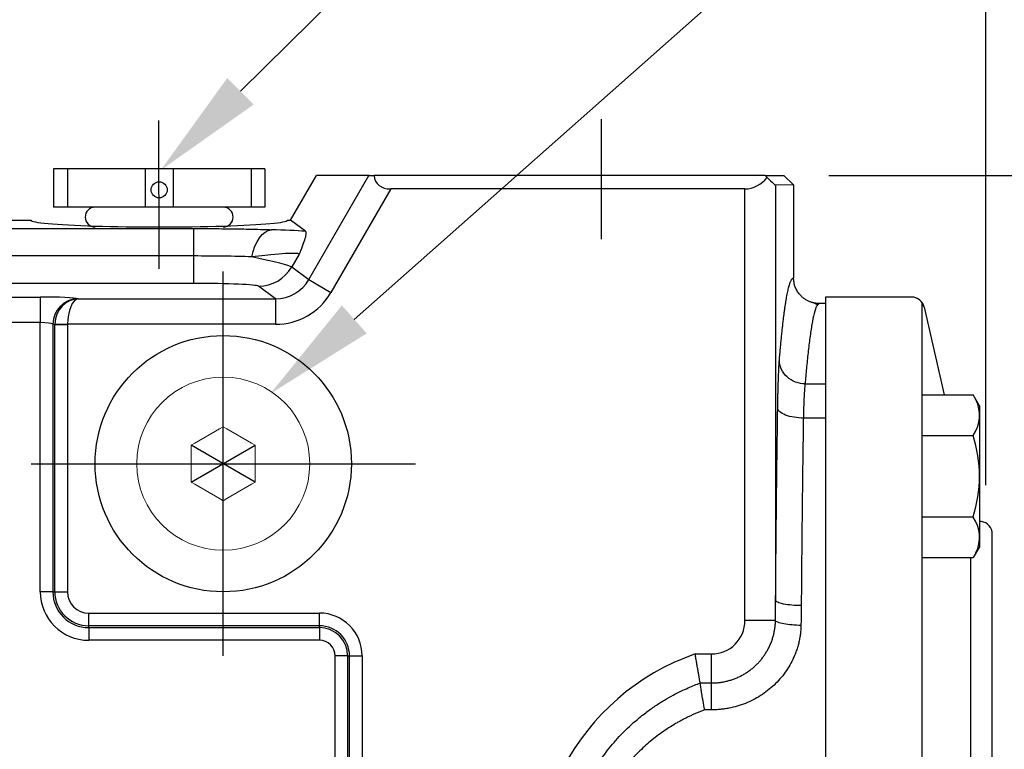
# Model space of a CAD drawing. Units: millimetres. Extents: x -49 to 2146, y -28 to 1372.
# Drawn here: x 1540 to 1694, y 788 to 902 of the extents above; entities that cross this region are included whole.
import ezdxf

# ---------------------------------------------------------------- set-up
doc = ezdxf.new("R2010")
doc.units = ezdxf.units.MM
doc.header["$LTSCALE"] = 7.5
doc.linetypes.add('中心線', pattern=[12, 7.5, -1.5, 1.5, -1.5])
for name, color, linetype in [('CEN', 2, '中心線'), ('DIM', 3, 'Continuous'), ('MAIN', 7, 'Continuous'), ('THIN', 1, 'Continuous')]:
    doc.layers.add(name, color=color, linetype=linetype)
doc.styles.get("Standard").update_dxf_attribs({"font": 'simplex.shx'})
doc.dimstyles.new('C', dxfattribs={"dimscale": 7, "dimtxt": 3, "dimasz": 2.5, "dimexe": 1, "dimexo": 1, "dimgap": 1, "dimtad": 1, "dimtoh": 1, "dimdec": 4, "dimdsep": 46, "dimtxsty": 'Standard', "dimcen": 0, "dimclrd": 256, "dimclre": 256, "dimclrt": 256, "dimadec": 0, "dimazin": 0, "dimtfac": 0.6, "dimtdec": 4, "dimtofl": 0, "dimtmove": 0, "dimatfit": 3, "dimfxl": 0, "dimtolj": 1, "dimarcsym": 0})
doc.dimstyles.new('L', dxfattribs={"dimscale": 7, "dimtxt": 3, "dimasz": 2.5, "dimexe": 1, "dimexo": 1, "dimgap": 1, "dimtad": 1, "dimdsep": 46, "dimtxsty": 'Standard', "dimcen": 0, "dimclrd": 256, "dimclre": 256, "dimclrt": 256, "dimadec": 0, "dimazin": 0, "dimtfac": 0.6, "dimtmove": 0, "dimatfit": 3, "dimfxl": 0, "dimtolj": 1, "dimarcsym": 0})

# ---------------------------------------------------------------- blocks, each defined once
blk = doc.blocks.new('HM14A')
at = {"layer": 'MAIN'}
for p, q in [((-9, 11), (-8.02, 12.7)), ((0, 12.7), (-8.02, 12.7)), ((0, -12.7), (0, 12.7)), ((-9, -11), (-9, 11)), ((0, 6.35), (-8.02, 6.35)), ((0, -6.35), (-8.02, -6.35)), ((-9, -11), (-8.02, -12.7)), ((0, -12.7), (-8.02, -12.7))]:
    blk.add_line(p, q, dxfattribs=at)
for centre, radius, start, end in [((-3.38, 9.53), 5.62, 154.3842, 214.3842), ((12.02, 0), 21.02, 162.412, 197.588), ((-3.38, -9.53), 5.62, 145.6158, 205.6158)]:
    blk.add_arc(centre, radius, start, end, dxfattribs=at)
blk = doc.blocks.new('*D18')
at = {"layer": 'Defpoints', "color": 0}
for p in [(1659.56, 877.56), (1827.04, 877.56), (1659.56, 397.56)]:
    blk.add_point(p, dxfattribs=at)
at = {"layer": 'DIM', "lineweight": -2}
for p, q in [((1666.56, 877.56), (1834.04, 877.56)), ((1827.04, 415.06), (1827.04, 860.06)), ((1666.56, 397.56), (1834.04, 397.56))]:
    blk.add_line(p, q, dxfattribs=at)
at = {"layer": 'DIM'}
for points in [[(1824.12, 860.06), (1829.95, 860.06), (1827.04, 877.56)], [(1824.12, 415.06), (1829.95, 415.06), (1827.04, 397.56)]]:
    blk.add_solid(points, dxfattribs=at)
at = {"layer": 'DIM', "insert": (1809.54, 637.56), "char_height": 21, "attachment_point": 5, "rotation": 90}
blk.add_mtext('\\A1;480', dxfattribs=at)
blk = doc.blocks.new('*D19')
at = {"layer": 'Defpoints', "color": 0}
for p in [(1579.4, 843.48), (1573.04, 837.85)]:
    blk.add_point(p, dxfattribs=at)
at = {"layer": 'DIM', "lineweight": -2}
for p, q in [((1705.24, 954.95), (1592.5, 855.09)), ((1905.34, 954.95), (1705.24, 954.95))]:
    blk.add_line(p, q, dxfattribs=at)
at = {"layer": 'DIM'}
blk.add_solid([(1590.57, 857.27), (1594.44, 852.9), (1579.4, 843.48)], dxfattribs=at)
at = {"layer": 'DIM', "insert": (1808.79, 976.78), "char_height": 21, "attachment_point": 5}
blk.add_mtext('\\A1;2xPS1{\\H0.8x;/\\H1.25x;2\\fPMingLiU|b0|i0|c136|p18;塞頭}', dxfattribs=at)
blk = doc.blocks.new('PA01B')
at = {"layer": 'MAIN'}
for p, q in [((16.5, 9.08), (-16.5, 9.08)), ((16.5, 9.08), (-16.5, 9.08)), ((-16.5, 9.08), (-16.5, 3.08)), ((16.5, 9.08), (16.5, 3.08)), ((16.5, 3.08), (-16.5, 3.08)), ((10.01, 3.08), (-10.01, 3.08)), ((-9.9, 3.08), (-9.9, 3.08)), ((9.9, 3.08), (9.9, 3.08))]:
    blk.add_line(p, q, dxfattribs=at)
for centre, start, end in [((-10.01, 1.54), 90, 270), ((10.01, 1.54), 270, 90)]:
    blk.add_arc(centre, 1.54, start, end, dxfattribs=at)
at = {"layer": 'THIN'}
for p, q in [((-14.33, 9.08), (-14.33, 3.08)), ((-2.17, 9.08), (-2.17, 3.08)), ((2.17, 9.08), (2.17, 3.08)), ((14.33, 9.08), (14.33, 3.08))]:
    blk.add_line(p, q, dxfattribs=at)
blk.add_circle((0, 5.79), 1.25, dxfattribs=at)
blk = doc.blocks.new('*D34')
at = {"layer": 'Defpoints', "color": 0}
for p in [(1562.3, 878.37), (1556.26, 872.39)]:
    blk.add_point(p, dxfattribs=at)
at = {"layer": 'DIM', "lineweight": -2}
for p, q in [((1706.03, 1020.74), (1574.74, 890.68)), ((1804.48, 1020.74), (1706.03, 1020.74))]:
    blk.add_line(p, q, dxfattribs=at)
at = {"layer": 'DIM'}
blk.add_solid([(1572.68, 892.76), (1576.79, 888.61), (1562.3, 878.37)], dxfattribs=at)
at = {"layer": 'DIM', "insert": (1758.75, 1042.38), "char_height": 21, "attachment_point": 5}
blk.add_mtext('\\A1;{\\fPMingLiU|b0|i0|c136|p18;透氣塞}', dxfattribs=at)
blk = doc.blocks.new('*D51')
at = {"layer": 'Defpoints', "color": 0}
for p in [(1236.06, 1121.58), (1236.06, 926.59), (1691.06, 822.23)]:
    blk.add_point(p, dxfattribs=at)
at = {"layer": 'DIM', "lineweight": -2}
for p, q in [((1236.06, 933.59), (1236.06, 1128.58)), ((1691.06, 1030.45), (1691.06, 1128.58)), ((1673.56, 1121.58), (1253.56, 1121.58)), ((1691.06, 966.67), (1691.06, 989.94)), ((1691.06, 829.23), (1691.06, 926.78))]:
    blk.add_line(p, q, dxfattribs=at)
at = {"layer": 'DIM'}
for points in [[(1253.56, 1124.49), (1253.56, 1118.66), (1236.06, 1121.58)], [(1673.56, 1124.49), (1673.56, 1118.66), (1691.06, 1121.58)]]:
    blk.add_solid(points, dxfattribs=at)
at = {"layer": 'DIM', "insert": (1463.56, 1139.08), "char_height": 21, "attachment_point": 5}
blk.add_mtext('\\A1;455', dxfattribs=at)

msp = doc.modelspace()

# ---------------------------------------------------------------- linework, layer by layer
at = {"layer": 'CEN'}
for p, q in [((1562.05804, 862.99966), (1562.03015, 886.12185)), ((1631.05804, 867.60904), (1631.05804, 886.30852))]:
    msp.add_line(p, q, dxfattribs=at)
at = {"layer": 'CEN', "ltscale": 2}
for p, q in [((1572.05804, 802.56382), (1572.05804, 862.56382)), ((1542.05804, 832.56382), (1602.05804, 832.56382))]:
    msp.add_line(p, q, dxfattribs=at)
at = {"layer": 'MAIN'}
for p, q in [((1582.55249, 870.56382), (1586.59394, 877.56382)), ((1585.41794, 861.29277), (1594.79248, 877.52995)), ((1594.67516, 877.56382), (1586.59394, 877.56382)), ((1594.79248, 877.52995), (1594.67516, 877.56382)), ((1594.67516, 877.56382), (1594.815, 877.56382)), ((1594.815, 877.56382), (1595.60662, 877.56382)), ((1656.61255, 877.56382), (1595.60662, 877.56382)), ((1656.91865, 877.24882), (1656.61255, 877.56382)), ((1656.61255, 877.56382), (1659.55712, 877.56382)), ((1659.55712, 877.56382), (1661.05804, 876.06382)), ((1661.05804, 876.06382), (1658.25154, 876.02824)), ((1658.25154, 876.02824), (1658.25154, 811.23081)), ((1661.05804, 876.06382), (1661.05804, 861.56366)), ((1598.18648, 875.43897), (1588.86886, 859.30038)), ((1653.45447, 875.43897), (1598.18648, 875.43897)), ((1653.45447, 808.06382), (1653.45447, 875.43897)), ((1496.05804, 870.56382), (1542.05804, 870.56382)), ((1582.05804, 870.56382), (1582.55249, 870.56382)), ((1584.88693, 868.83498), (1582.55249, 870.56382)), ((1384.64344, 869.2636), (1567.47264, 869.2636)), ((1567.47264, 864.9786), (1567.47264, 869.2636)), ((1583.91685, 865.28174), (1582.75319, 863.26623)), ((1567.47264, 864.9786), (1384.64344, 864.9786)), ((1567.47264, 860.6936), (1567.47264, 864.9786)), ((1582.75319, 863.26623), (1585.41794, 861.29277)), ((1567.47264, 860.6936), (1384.64344, 860.6936)), ((1585.41794, 861.29277), (1588.86886, 859.30038)), ((1580.21692, 858.30782), (1577.57681, 860.26304)), ((1421.61787, 858.56986), (1543.4982, 858.56986)), ((1543.4982, 858.56986), (1543.4982, 854.57534)), ((1549.40705, 858.31002), (1549.41444, 858.30782)), ((1549.41444, 858.30782), (1580.21692, 858.30782)), ((1580.21692, 858.30782), (1580.21692, 854.3133)), ((1664.78171, 857.37355), (1664.26342, 857.63819)), ((1665.06048, 857.56382), (1664.78299, 857.27993)), ((1664.78299, 857.27993), (1665.06048, 857.56382)), ((1666.05804, 857.56382), (1665.06048, 857.56382)), ((1666.05804, 858.56382), (1666.05804, 845.01386)), ((1679.4636, 858.56382), (1666.05804, 858.56382)), ((1681.05804, 857.77121), (1681.05804, 697.35644)), ((1681.41332, 857.00947), (1684.54725, 843.29854)), ((1543.4982, 854.57534), (1421.61787, 854.57534)), ((1543.4982, 812.56382), (1543.4982, 854.57534)), ((1545.76662, 854.22669), (1545.46782, 854.3155)), ((1545.46782, 854.3155), (1545.46782, 812.56382)), ((1545.77114, 854.39971), (1547.73814, 854.3133)), ((1580.21692, 854.3133), (1547.73814, 854.3133)), ((1547.73624, 854.22669), (1545.76662, 854.22669)), ((1545.76662, 812.56382), (1545.76662, 854.22669)), ((1547.73624, 854.22669), (1547.73624, 812.56382)), ((1662.83708, 845.01386), (1666.05804, 845.01386)), ((1666.05804, 845.01386), (1666.05804, 839.68053)), ((1666.05804, 839.68053), (1662.57634, 839.68053)), ((1666.05804, 839.68053), (1666.05804, 715.44712)), ((1572.05804, 826.79032), (1572.05804, 838.33733)), ((1577.05804, 829.67707), (1567.05804, 835.45057)), ((1567.05804, 829.67707), (1577.05804, 835.45057)), ((1692.05804, 733.56382), (1692.05804, 821.56382)), ((1688.71328, 737.23252), (1688.71328, 817.89513)), ((1545.46782, 812.56382), (1543.4982, 812.56382)), ((1545.46782, 812.56382), (1545.76662, 812.56382)), ((1545.76662, 812.56382), (1547.73624, 812.56382)), ((1551.05804, 809.24202), (1587.05804, 809.24202)), ((1551.05804, 807.27241), (1551.05804, 809.24202)), ((1587.05804, 807.27241), (1587.05804, 809.24202)), ((1587.05804, 807.27241), (1551.05804, 807.27241)), ((1551.05804, 806.9736), (1551.05804, 807.27241)), ((1551.05804, 806.9736), (1587.05804, 806.9736)), ((1551.05804, 806.9736), (1551.05804, 805.00399)), ((1587.05804, 806.9736), (1587.05804, 807.27241)), ((1587.05804, 806.9736), (1587.05804, 805.00399)), ((1658.22707, 808.06382), (1653.45447, 808.06382)), ((1587.05804, 805.00399), (1551.05804, 805.00399)), ((1591.46782, 802.56382), (1589.4982, 802.56382)), ((1589.4982, 777.56382), (1589.4982, 802.56382)), ((1591.46782, 802.56382), (1591.76662, 802.56382)), ((1591.46782, 802.56382), (1591.46782, 777.56382)), ((1591.76662, 802.56382), (1593.73624, 802.56382)), ((1591.76662, 777.56382), (1591.76662, 802.56382)), ((1593.73624, 802.56382), (1593.73624, 777.56382)), ((1645.69595, 802.86382), (1648.2513, 802.86382)), ((1648.2513, 798.33516), (1648.2513, 802.86382)), ((1646.48508, 798.33516), (1648.2513, 798.33516)), ((1648.2513, 794.1467), (1647.18727, 794.1467))]:
    msp.add_line(p, q, dxfattribs=at)
at = {"layer": 'MAIN', "lineweight": 15}
for p, q in [((1571.48662, 838.00742), (1567.62946, 835.78048)), ((1572.05804, 838.33733), (1571.48662, 838.00742)), ((1572.62946, 838.00742), (1572.05804, 838.33733)), ((1576.48662, 835.78048), (1572.62946, 838.00742)), ((1567.62946, 835.78048), (1567.05804, 835.45057)), ((1567.05804, 835.45057), (1567.05804, 834.79076)), ((1567.05804, 834.79076), (1567.05804, 830.33689)), ((1577.05804, 835.45057), (1576.48662, 835.78048)), ((1577.05804, 834.79076), (1577.05804, 835.45057)), ((1577.05804, 830.33689), (1577.05804, 834.79076)), ((1567.05804, 830.33689), (1567.05804, 829.67707)), ((1567.05804, 829.67707), (1567.62946, 829.34716)), ((1576.48662, 829.34716), (1577.05804, 829.67707)), ((1577.05804, 829.67707), (1577.05804, 830.33689)), ((1567.62946, 829.34716), (1571.48662, 827.12023)), ((1572.62946, 827.12023), (1576.48662, 829.34716)), ((1571.48662, 827.12023), (1572.05804, 826.79032)), ((1572.05804, 826.79032), (1572.62946, 827.12023))]:
    msp.add_line(p, q, dxfattribs=at)
at = {"layer": 'MAIN', "flags": 128}
msp.add_lwpolyline([(1576.53048, 864.84341), (1576.73121, 865.70111), (1576.99883, 866.49723), (1577.32705, 867.21297), (1577.7081, 867.83145), (1578.13301, 868.33807), (1578.59175, 868.72089), (1579.07349, 868.97087), (1579.56687, 869.08212)], dxfattribs=at)
at = {"layer": 'MAIN'}
msp.add_circle((1572.05804, 832.56382), 20, dxfattribs=at)
at = {"layer": 'MAIN', "lineweight": 15, "extrusion": (0, 0, -1)}
msp.add_circle((-1572.05804, 832.56382), 13.5, dxfattribs=at)
at = {"layer": 'MAIN'}
for centre, radius, start, end in [((1577.54951, 866.27277), 6.0098, 270.260342, 329.9819159), ((1549.4777, 854.30073), 4.00991, 91.009591, 179.7889389), ((1679.4636, 856.56382), 2, 12.8750016, 90), ((1679.4636, 856.56382), 2, 12.8750016, 62.7485289), ((1690.66299, 825.51781), 2, 252.3935717, 261.3012986), ((1690.05804, 821.56382), 2, 0, 81.3012986), ((1551.05804, 812.56382), 7.55983, 180, 270), ((1551.05804, 812.56382), 5.59022, 180, 270), ((1551.05804, 812.56382), 5.29142, 180, 270), ((1551.05804, 812.56382), 3.3218, 180, 270), ((1587.05804, 802.56382), 6.6782, 0, 90), ((1587.05804, 802.56382), 4.70858, 0, 90), ((1587.05804, 802.56382), 4.40978, 0, 90), ((1587.05804, 802.56382), 2.44017, 0, 90), ((1657.77073, 768.06382), 36.83531, 109.1355746, 195)]:
    msp.add_arc(centre, radius, start, end, dxfattribs=at)
for centre, major_axis, ratio, start_param, end_param in [((1601.01549, 880.33896), (-4.92367, -4.06773), 0.554858322, 5.90588432, 6.874604134), ((1653.45447, 881.31896), (0, -5.87999), 0.81632765, 0, 0.806261678), ((1653.45447, 880.82832), (4.79925, -4.79932), 0.017676345, 5.536325438, 6.265953501), ((1562.05804, 870.56382), (-20, 0), 0.052407779, 0, 3.141592654), ((1564.88141, 868.18902), (-24.25703, -0.02889), 0.045355261, 3.742609586, 4.062053763), ((1564.88141, 862.19724), (-19.06252, -3.04308), 0.051154798, 3.187355055, 4.046801611), ((1567.20032, 866.21371), (-15.59053, 2.99451), 0.032414813, 3.217617538, 4.077064094), ((1567.20032, 860.22193), (-10.39587, -0.01238), 0.045355261, 3.202607206, 4.686137071), ((1580.17988, 864.32703), (-4.8652, 3.60308), 0.991061306, 2.210091549, 3.255005786), ((1580.17988, 864.32703), (8.06728, -5.97449), 0.996145234, 5.351684202, 6.396598439), ((1543.4982, 858.25541), (-6, 0), 0.052407779, 3.316125579, 4.71238898), ((1549.41444, 854.3133), (-0.64772, -3.95287), 0.908287162, 3.320079055, 4.838515504), ((1549.41444, 854.3133), (-0.10655, -3.99975), 0.418829521, 3.205108996, 4.723545446), ((1543.4982, 854.2609), (-2, 0), 0.157223338, 3.316125579, 4.71238898), ((1549.76709, 854.20849), (-3.83476, 1.13976), 0.999861589, 0.241119605, 0.284391314), ((1549.76709, 854.20849), (-1.94928, 0.57936), 0.983498724, 0.241119605, 0.284391314), ((1648.2513, 808.06382), (-5.20317, 0), 0.999390827, 1.570796327, 3.141592654)]:
    msp.add_ellipse(centre, major_axis=major_axis, ratio=ratio, start_param=start_param, end_param=end_param, dxfattribs=at)
msp.add_open_spline([(1594.815, 877.56382), (1594.80746, 877.55254), (1594.79995, 877.54124), (1594.79248, 877.52995)], degree=3, dxfattribs=at)
for points, knots in [([(1567.47264, 869.2636), (1568.54296, 869.2636), (1569.60081, 869.25976), (1571.69232, 869.24463), (1572.72598, 869.23334), (1574.76823, 869.20305), (1575.78038, 869.18391), (1577.72474, 869.13852), (1578.66339, 869.11222), (1579.56687, 869.08212)], [0, 0, 0, 0, 0.25, 0.25, 0.5, 0.5, 0.75, 0.75, 1, 1, 1, 1]), ([(1584.88693, 868.83498), (1584.95492, 868.78462), (1584.9784, 868.65984), (1584.94859, 868.28196), (1584.89503, 868.02826), (1584.71737, 867.40352), (1584.59498, 867.03841), (1584.36978, 866.42538), (1584.28777, 866.21011), (1584.15538, 865.8725), (1584.1097, 865.75751), (1584.01539, 865.52294), (1583.96629, 865.4022), (1583.91685, 865.28174)], [0, 0, 0, 0, 0.25, 0.25, 0.5, 0.5, 0.75, 0.75, 0.875, 0.875, 0.9375, 0.9375, 1, 1, 1, 1]), ([(1576.53048, 864.84341), (1575.85403, 864.86594), (1575.15081, 864.88558), (1573.69385, 864.91943), (1572.93546, 864.93367), (1570.64124, 864.96743), (1569.07504, 864.9786), (1567.47264, 864.9786)], [0, 0, 0, 0, 0.25, 0.25, 0.5, 0.5, 1, 1, 1, 1]), ([(1658.83952, 848.70012), (1658.85303, 848.86209), (1658.88004, 849.18591), (1658.9207, 849.66029), (1658.96145, 850.12612), (1659.00231, 850.58259), (1659.04326, 851.02993), (1659.08432, 851.46808), (1659.12547, 851.89705), (1659.16672, 852.31684), (1659.20807, 852.72744), (1659.24952, 853.12887), (1659.29107, 853.52111), (1659.33272, 853.90417), (1659.37447, 854.27805), (1659.41632, 854.64275), (1659.45827, 854.99827), (1659.50032, 855.3446), (1659.54247, 855.68175), (1659.58472, 856.00973), (1659.62706, 856.32852), (1659.66951, 856.63813), (1659.71205, 856.93856), (1659.7547, 857.2298), (1659.79745, 857.51187), (1659.84029, 857.78475), (1659.88323, 858.04845), (1659.94059, 858.38761), (1660.01241, 858.78793), (1660.09878, 859.23022), (1660.18528, 859.63425), (1660.27192, 860.00001), (1660.35871, 860.32752), (1660.44564, 860.61676), (1660.53271, 860.86773), (1660.61992, 861.08045), (1660.70727, 861.25486), (1660.79476, 861.39119), (1660.88239, 861.48854), (1660.97017, 861.55035), (1661.02874, 861.55922), (1661.05804, 861.56366)], [0, 0, 0, 0, 0.019281404, 0.038549611, 0.057805738, 0.077050904, 0.096286231, 0.11551284, 0.134731856, 0.153944405, 0.173151614, 0.19235461, 0.211554521, 0.230752477, 0.249949607, 0.26914704, 0.288345907, 0.307547335, 0.326752453, 0.345962391, 0.365178274, 0.38440123, 0.403632382, 0.422872855, 0.44212377, 0.461386248, 0.480661406, 0.49995036, 0.538496987, 0.576997038, 0.615459482, 0.653893319, 0.692307565, 0.730711252, 0.769113418, 0.807523104, 0.845949344, 0.884401162, 0.922887562, 0.961417524, 1, 1, 1, 1]), ([(1665.06048, 857.56373), (1664.99238, 857.56473), (1664.85482, 857.56676), (1664.64704, 857.58341), (1664.43651, 857.61067), (1664.22409, 857.65003), (1664.01072, 857.70165), (1663.79743, 857.76593), (1663.58528, 857.84304), (1663.3754, 857.93311), (1663.16895, 858.0361), (1662.96708, 858.15184), (1662.77096, 858.28003), (1662.58171, 858.42023), (1662.40042, 858.57185), (1662.21071, 858.75057), (1662.01406, 858.9629), (1661.81446, 859.21578), (1661.62934, 859.49468), (1661.46329, 859.79801), (1661.32076, 860.12327), (1661.20548, 860.467), (1661.12149, 860.82491), (1661.06802, 861.19206), (1661.06137, 861.43972), (1661.05804, 861.56366)], [0, 0, 0, 0, 0.0325090574, 0.0656679624, 0.099450232, 0.1338248737, 0.1687563515, 0.2042046232, 0.240125256, 0.2764696255, 0.3131851985, 0.3502159011, 0.3875025671, 0.4249834586, 0.4625948512, 0.5002716678, 0.5493479012, 0.6006289419, 0.6539174629, 0.708974381, 0.7655212852, 0.8232453032, 0.8818063393, 0.9408463427, 1, 1, 1, 1]), ([(1664.78299, 857.27993), (1664.73639, 857.24306), (1664.56084, 857.10418), (1664.26902, 856.10244), (1663.91798, 854.43324), (1663.60019, 852.33366), (1663.31567, 850.00227), (1663.06382, 847.58798), (1662.90949, 845.83591), (1662.83708, 845.01386)], [0, 0, 0, 0, 0.06987177, 0.263209871, 0.44122285, 0.603909442, 0.751268498, 0.883298988, 1, 1, 1, 1]), ([(1658.57878, 841.23345), (1658.58056, 841.35156), (1658.58411, 841.58766), (1658.58986, 841.93619), (1658.59593, 842.28023), (1658.60233, 842.61942), (1658.60906, 842.95383), (1658.61613, 843.28346), (1658.62967, 843.87755), (1658.65118, 844.70593), (1658.68293, 845.70863), (1658.71794, 846.61946), (1658.74961, 847.29483), (1658.77623, 847.78214), (1658.7968, 848.1189), (1658.81785, 848.42841), (1658.8323, 848.60951), (1658.83952, 848.70012)], [0, 0, 0, 0, 0.035631565, 0.071225517, 0.106809098, 0.142409572, 0.178054163, 0.213769997, 0.249584035, 0.37460867, 0.499328406, 0.624157768, 0.749417117, 0.81225102, 0.874861324, 0.937395109, 1, 1, 1, 1]), ([(1662.83708, 845.01386), (1662.36913, 845.01971), (1661.8649, 845.10408), (1660.88815, 845.46974), (1660.41854, 845.75213), (1659.64014, 846.46991), (1659.33389, 846.90295), (1658.93736, 847.80364), (1658.84586, 848.2686), (1658.83952, 848.70012)], [0, 0, 0, 0, 0.25, 0.25, 0.5, 0.5, 0.75, 0.75, 1, 1, 1, 1]), ([(1662.83708, 845.01386), (1662.8326, 844.97422), (1662.82366, 844.89524), (1662.81056, 844.76694), (1662.79777, 844.63239), (1662.7853, 844.49117), (1662.77314, 844.34377), (1662.7613, 844.19044), (1662.74978, 844.03151), (1662.73857, 843.86727), (1662.72768, 843.69801), (1662.71711, 843.52404), (1662.70685, 843.34564), (1662.69691, 843.1631), (1662.68728, 842.97671), (1662.67797, 842.78674), (1662.66898, 842.59347), (1662.6603, 842.39716), (1662.65195, 842.19809), (1662.6439, 841.99651), (1662.63618, 841.79268), (1662.62877, 841.58684), (1662.62167, 841.37923), (1662.61489, 841.17009), (1662.60843, 840.95964), (1662.60229, 840.74812), (1662.59646, 840.53572), (1662.59095, 840.32269), (1662.58576, 840.10916), (1662.58086, 839.89553), (1662.57784, 839.75195), (1662.57634, 839.68053)], [0, 0, 0, 0, 0.038832501, 0.077354104, 0.115564827, 0.153464691, 0.191053714, 0.228331917, 0.265299321, 0.301955947, 0.338301817, 0.374336953, 0.410061378, 0.445475116, 0.480578192, 0.515370629, 0.549852455, 0.584023695, 0.617884376, 0.651434526, 0.684674175, 0.717603351, 0.750222085, 0.782530408, 0.814528352, 0.846215952, 0.877593239, 0.908660251, 0.939417024, 0.969863594, 1, 1, 1, 1]), ([(1658.25154, 811.23081), (1658.25472, 811.65967), (1658.26107, 812.51711), (1658.27105, 813.80003), (1658.28135, 815.07997), (1658.29201, 816.35674), (1658.30302, 817.63038), (1658.31438, 818.90089), (1658.32609, 820.16827), (1658.33815, 821.43252), (1658.35056, 822.69363), (1658.36332, 823.95162), (1658.37643, 825.20646), (1658.38989, 826.45818), (1658.4037, 827.70677), (1658.41786, 828.95222), (1658.43237, 830.19454), (1658.44723, 831.43372), (1658.46244, 832.66978), (1658.478, 833.9027), (1658.49392, 835.13249), (1658.51018, 836.35914), (1658.52679, 837.58268), (1658.54376, 838.80301), (1658.56105, 840.02049), (1658.57287, 840.82904), (1658.57878, 841.23345)], [0, 0, 0, 0, 0.041778067, 0.083526882, 0.125249095, 0.166947365, 0.208624352, 0.250282724, 0.291925148, 0.333554298, 0.375172849, 0.416783477, 0.458388861, 0.499991681, 0.541594617, 0.583200348, 0.624811555, 0.666430916, 0.708061108, 0.749704805, 0.79136468, 0.833043401, 0.874743635, 0.916468043, 0.95821928, 1, 1, 1, 1]), ([(1662.57634, 839.68053), (1662.11262, 839.68632), (1661.61384, 839.72481), (1660.64703, 839.88244), (1660.18175, 840.002), (1659.4063, 840.30323), (1659.09853, 840.48397), (1658.69276, 840.85955), (1658.59369, 841.05331), (1658.57878, 841.23345)], [0, 0, 0, 0, 0.25, 0.25, 0.5, 0.5, 0.75, 0.75, 1, 1, 1, 1]), ([(1662.57634, 839.68053), (1662.57039, 839.28327), (1662.55849, 838.48908), (1662.54109, 837.29323), (1662.52403, 836.09478), (1662.50733, 834.89344), (1662.49099, 833.6894), (1662.47501, 832.48272), (1662.4594, 831.27349), (1662.44414, 830.06181), (1662.42924, 828.84775), (1662.41471, 827.6314), (1662.40053, 826.41285), (1662.38672, 825.19219), (1662.37326, 823.9695), (1662.36017, 822.74487), (1662.34743, 821.51838), (1662.33506, 820.29012), (1662.32305, 819.06016), (1662.31139, 817.82861), (1662.3001, 816.59554), (1662.28917, 815.36103), (1662.2786, 814.12519), (1662.26839, 812.88803), (1662.25852, 811.64985), (1662.25224, 810.82294), (1662.24911, 810.40966)], [0, 0, 0, 0, 0.042067416, 0.084099961, 0.126097639, 0.168060453, 0.209988406, 0.251881501, 0.293739741, 0.335563129, 0.377351669, 0.419105362, 0.460824213, 0.502508224, 0.544157398, 0.585771739, 0.62735125, 0.668895934, 0.710405793, 0.751880832, 0.793321052, 0.834726459, 0.876097053, 0.91743284, 0.958733821, 1, 1, 1, 1]), ([(1658.22707, 808.06382), (1658.23257, 808.59394), (1658.24353, 809.65005), (1658.24888, 810.70526), (1658.25154, 811.23081)], [0, 0, 0, 0, 0.501948117, 1, 1, 1, 1]), ([(1662.24911, 810.40966), (1661.78583, 810.41291), (1661.28762, 810.43343), (1660.32186, 810.51698), (1659.85704, 810.58023), (1659.08191, 810.73945), (1658.77398, 810.83493), (1658.36724, 811.03331), (1658.26737, 811.13565), (1658.25154, 811.23081)], [0, 0, 0, 0, 0.25, 0.25, 0.5, 0.5, 0.75, 0.75, 1, 1, 1, 1]), ([(1662.24911, 810.40966), (1662.24613, 810.07876), (1662.24006, 809.40508), (1662.22495, 808.37517), (1662.21122, 807.67564), (1662.20424, 807.31992)], [0, 0, 0, 0, 0.321784337, 0.655115561, 1, 1, 1, 1]), ([(1648.2513, 798.33516), (1648.3541, 798.33608), (1648.55944, 798.3379), (1648.86675, 798.35266), (1649.17268, 798.37612), (1649.47695, 798.40902), (1649.7793, 798.45105), (1650.07946, 798.50216), (1650.37717, 798.5622), (1650.67218, 798.63106), (1650.96425, 798.7086), (1651.25314, 798.7947), (1651.5386, 798.88921), (1651.82041, 798.99198), (1652.09835, 799.10287), (1652.3722, 799.22171), (1652.64174, 799.34834), (1652.90678, 799.4826), (1653.16711, 799.62431), (1653.42255, 799.7733), (1653.67289, 799.9294), (1653.91797, 800.09241), (1654.15761, 800.26216), (1654.39163, 800.43845), (1654.61988, 800.62108), (1654.8422, 800.80987), (1655.05844, 801.00461), (1655.33033, 801.26418), (1655.65196, 801.59798), (1656.01358, 802.01707), (1656.3556, 802.46132), (1656.67595, 802.93013), (1656.97251, 803.42276), (1657.24314, 803.93828), (1657.48571, 804.47555), (1657.69806, 805.03325), (1657.87803, 805.60984), (1658.02378, 806.20355), (1658.13231, 806.81239), (1658.20538, 807.43413), (1658.21981, 807.85308), (1658.22707, 808.06382)], [0, 0, 0, 0, 0.0199144732, 0.0397766766, 0.0595872565, 0.0793468572, 0.0990561203, 0.1187156842, 0.1383261827, 0.1578882448, 0.1774024938, 0.1968695463, 0.2162900116, 0.2356644909, 0.2549935767, 0.2742778517, 0.2935178886, 0.3127142488, 0.331867482, 0.3509781253, 0.3700467028, 0.3890737244, 0.4080596855, 0.4270050662, 0.4459103305, 0.4647759256, 0.4836022814, 0.5023898098, 0.5377479848, 0.5735789081, 0.6098874527, 0.64667816, 0.6839551856, 0.7217222406, 0.7599825297, 0.7987386838, 0.8379926892, 0.8777458117, 0.9179985157, 0.9587503785, 1, 1, 1, 1]), ([(1662.20424, 807.31992), (1662.20064, 807.19587), (1662.19346, 806.94831), (1662.1693, 806.57802), (1662.13535, 806.20967), (1662.09065, 805.84328), (1662.03546, 805.47884), (1661.96972, 805.11636), (1661.89343, 804.75585), (1661.80659, 804.39732), (1661.70921, 804.04076), (1661.60129, 803.68619), (1661.48282, 803.3336), (1661.35381, 802.983), (1661.21424, 802.63439), (1660.76704, 801.6015), (1659.82629, 799.953), (1658.07001, 797.94824), (1655.95929, 796.29437), (1653.95824, 795.27902), (1652.26319, 794.69743), (1651.16854, 794.43528), (1650.27793, 794.28597), (1649.60391, 794.20604), (1648.92818, 794.15598), (1648.47695, 794.1498), (1648.2513, 794.1467)], [0, 0, 0, 0, 0.017752118, 0.035427853, 0.053041292, 0.070606672, 0.088138348, 0.105650756, 0.12315838, 0.140675717, 0.158217239, 0.175797358, 0.193430393, 0.211130533, 0.228911807, 0.246788053, 0.371010968, 0.495902524, 0.621089895, 0.746782299, 0.809641123, 0.872887478, 0.904797231, 0.936571278, 0.968281446, 1, 1, 1, 1]), ([(1662.20424, 807.31992), (1661.75831, 807.32866), (1661.28184, 807.35227), (1660.35608, 807.43401), (1659.90895, 807.49226), (1659.14846, 807.6345), (1658.83701, 807.71814), (1658.40001, 807.8913), (1658.27382, 807.98042), (1658.22707, 808.06382)], [0, 0, 0, 0, 0.25, 0.25, 0.5, 0.5, 0.75, 0.75, 1, 1, 1, 1]), ([(1646.4855, 798.33286), (1646.47064, 798.41525), (1646.45243, 798.51637), (1646.41053, 798.74982), (1646.38672, 798.88277), (1646.33345, 799.18141), (1646.30391, 799.34758), (1646.24126, 799.70149), (1646.20794, 799.89048), (1646.13739, 800.29248), (1646.09989, 800.50712), (1646.02336, 800.94739), (1645.98413, 801.17417), (1645.90381, 801.6409), (1645.86244, 801.88249), (1645.80011, 802.24845), (1645.7793, 802.37092), (1645.73764, 802.61682), (1645.71654, 802.74169), (1645.69595, 802.86382)], [0, 0, 0, 0, 0.125, 0.125, 0.25, 0.25, 0.375, 0.375, 0.5, 0.5, 0.625, 0.625, 0.75, 0.75, 0.875, 0.875, 0.9375, 0.9375, 1, 1, 1, 1]), ([(1626.56276, 759.70167), (1626.5099, 759.89017), (1626.40452, 760.26604), (1626.25995, 760.83169), (1626.12575, 761.39623), (1626.00273, 761.95971), (1625.8905, 762.52183), (1625.789, 763.08237), (1625.69806, 763.64113), (1625.61754, 764.1979), (1625.54729, 764.75246), (1625.48717, 765.30461), (1625.43701, 765.85417), (1625.39667, 766.40095), (1625.36597, 766.94476), (1625.34476, 767.48543), (1625.33286, 768.02277), (1625.33012, 768.55664), (1625.33635, 769.08686), (1625.35139, 769.61328), (1625.37506, 770.13576), (1625.40719, 770.65414), (1625.44759, 771.1683), (1625.57158, 772.47175), (1625.88956, 774.58346), (1626.61008, 777.48316), (1627.63428, 780.37811), (1628.85314, 782.97482), (1630.24609, 785.37062), (1631.83671, 787.65759), (1633.89464, 790.09748), (1636.00771, 792.12536), (1637.93308, 793.67835), (1639.42973, 794.74711), (1640.855, 795.65265), (1642.19277, 796.41237), (1643.42962, 797.04344), (1644.55508, 797.56092), (1645.5594, 797.98271), (1646.19251, 798.22041), (1646.48575, 798.33051)], [0, 0, 0, 0, 0.012286859, 0.024499291, 0.036637215, 0.048700543, 0.060689186, 0.07260305, 0.084442038, 0.096206051, 0.107894986, 0.119508739, 0.131047203, 0.14251027, 0.153897831, 0.165209775, 0.176445989, 0.187606364, 0.198690785, 0.20969914, 0.220631318, 0.231487207, 0.242266694, 0.252969671, 0.313587149, 0.375940577, 0.44001586, 0.505796696, 0.555464508, 0.613620504, 0.680240114, 0.755294269, 0.796858467, 0.8352775, 0.870556748, 0.902700913, 0.931714075, 0.957599741, 0.980360887, 1, 1, 1, 1]), ([(1647.18727, 794.1467), (1647.1819, 794.17844), (1647.16928, 794.25299), (1647.14103, 794.39902), (1647.07389, 794.7538), (1646.96976, 795.3045), (1646.86187, 795.91695), (1646.78759, 796.37071), (1646.73, 796.67651), (1646.68611, 796.94473), (1646.63554, 797.26551), (1646.58557, 797.60648), (1646.54223, 797.90688), (1646.51059, 798.12068), (1646.49867, 798.23996), (1646.48928, 798.30235), (1646.48693, 798.32108), (1646.48575, 798.33052)], [0, 0, 0, 0, 0.018032547, 0.042347975, 0.083066493, 0.21937071, 0.354424278, 0.441245736, 0.499252144, 0.553759783, 0.623351774, 0.730189528, 0.825350371, 0.903803974, 0.969267516, 0.984521498, 1, 1, 1, 1]), ([(1648.2513, 794.1467), (1648.2513, 794.55763), (1648.2513, 794.99869), (1648.2513, 795.8757), (1648.2513, 796.31034), (1648.2513, 797.09257), (1648.2513, 797.43883), (1648.2513, 797.99165), (1648.2513, 798.19822), (1648.2513, 798.33516)], [0, 0, 0, 0, 0.25, 0.25, 0.5, 0.5, 0.75, 0.75, 1, 1, 1, 1]), ([(1647.18727, 794.1467), (1647.01252, 794.08014), (1646.66327, 793.94711), (1646.14462, 793.73529), (1645.63039, 793.5147), (1645.12092, 793.28444), (1644.61612, 793.04475), (1644.11602, 792.79556), (1643.6206, 792.53688), (1643.12986, 792.26869), (1642.06698, 791.66151), (1640.47895, 790.63972), (1638.46048, 789.07258), (1636.59049, 787.33371), (1634.8768, 785.41818), (1633.34451, 783.34689), (1632.0128, 781.12592), (1630.90587, 778.79321), (1630.0357, 776.35443), (1629.41311, 773.83824), (1629.0506, 771.27318), (1628.94802, 768.69321), (1629.07313, 766.63792), (1629.27229, 765.10773), (1629.44457, 764.0935), (1629.65735, 763.08525), (1629.90723, 762.08189), (1630.10641, 761.42106), (1630.20626, 761.0898)], [0, 0, 0, 0, 0.0136593, 0.027298152, 0.040921396, 0.054533888, 0.068140497, 0.081746097, 0.095355564, 0.108973769, 0.122605575, 0.184798307, 0.246765811, 0.309116741, 0.371130027, 0.434277762, 0.497010454, 0.559924225, 0.622458413, 0.685702091, 0.748822286, 0.811309854, 0.874074121, 0.899147679, 0.924239397, 0.949387066, 0.974628226, 1, 1, 1, 1])]:
    msp.add_open_spline(points, degree=3, knots=knots, dxfattribs=at)

# ---------------------------------------------------------------- block references
at = {"layer": 'CEN'}
msp.add_blockref('PA01B', (1562.05804, 869.51567), dxfattribs=at)
at = {"layer": 'MAIN', "rotation": 180}
msp.add_blockref('HM14A', (1681.05804, 830.59683), dxfattribs=at)

# ---------------------------------------------------------------- dimensions: what is measured, and where the dimension line sits
at = {"layer": 'DIM'}
dim = msp.add_linear_dim(base=(1236.05804, 1121.57578), p1=(1691.05804, 822.22862), p2=(1236.05804, 926.58699), dimstyle='L', override={"dimtmove": 0}, dxfattribs=at)
dim.commit()
dim.dimension.update_dxf_attribs({"geometry": '*D51', "text_midpoint": (1463.55804, 1121.57578), "dimtype": 160})
dim = msp.add_diameter_dim_2p(p1=(1556.2639, 872.38551), p2=(1562.30263, 878.36746), text='{\\fPMingLiU|b0|i0|c136|p18;透氣塞}', dimstyle='C', override={"dimtmove": 1}, dxfattribs=at)
dim.commit()
dim.dimension.update_dxf_attribs({"geometry": '*D34', "text_midpoint": (1706.02888, 1020.74213), "dimtype": 163})
dim = msp.add_diameter_dim_2p(p1=(1573.04098, 837.84526), p2=(1579.40348, 843.48163), text='2xPS1{\\H0.8x;/\\H1.25x;2\\fPMingLiU|b0|i0|c136|p18;塞頭}', dimstyle='C', dxfattribs=at)
dim.commit()
dim.dimension.update_dxf_attribs({"geometry": '*D19', "text_midpoint": (1808.7887, 954.95395), "dimtype": 163})
dim = msp.add_linear_dim(base=(1827.03644, 877.56382), p1=(1659.55712, 397.56382), p2=(1659.55712, 877.56382), angle=270, dimstyle='L', override={"dimtmove": 0}, dxfattribs=at)
dim.commit()
dim.dimension.update_dxf_attribs({"geometry": '*D18', "text_midpoint": (1827.03644, 637.56382), "dimtype": 160})

doc.saveas('drawing.dxf')
